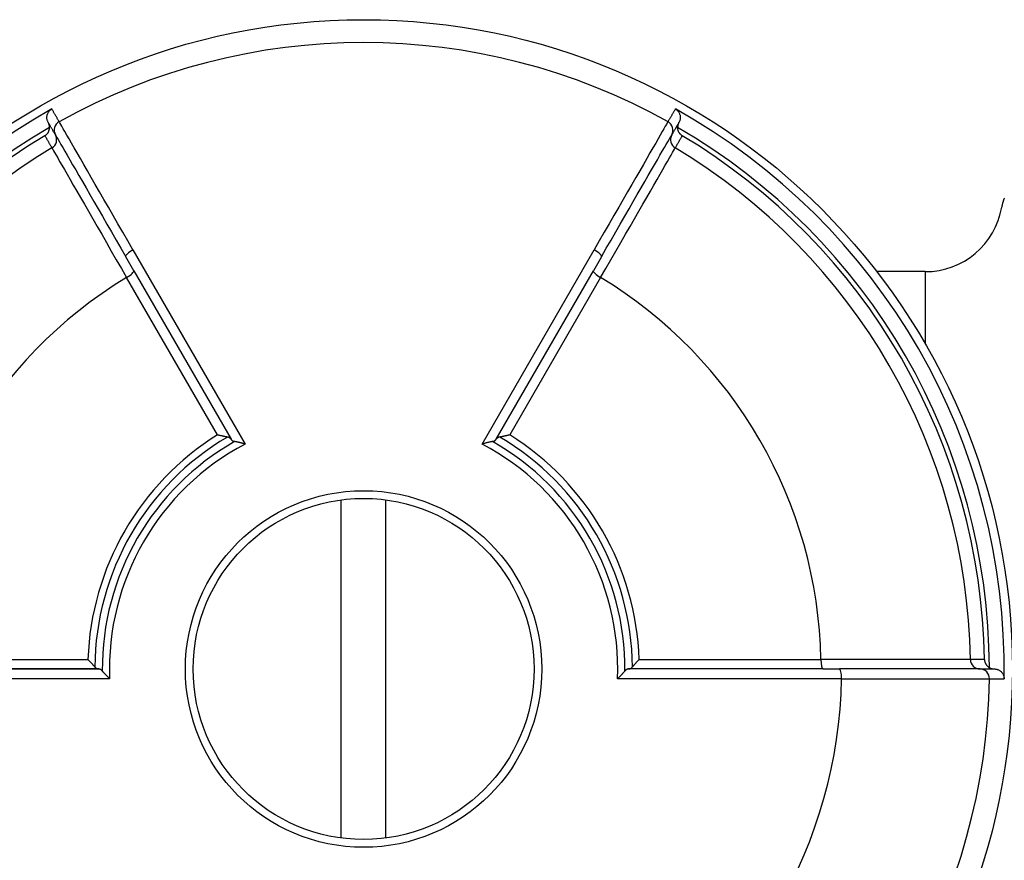
# Model space of a CAD drawing. Extents: x -369 to 893, y -125 to 380.
# Drawn here: x -263 to -238, y -50 to -29 of the extents above; entities that cross this region are included whole.
import ezdxf

# ---------------------------------------------------------------- set-up
doc = ezdxf.new("R2010")
doc.units = 0
doc.layers.get('0').update_dxf_attribs({"linetype": 'CONTINUOUS'})

# ---------------------------------------------------------------- blocks, each defined once
blk = doc.blocks.new('VALVOLA A SEMPLICE REGOLAGGIO DIRITTA PER TUBO FERRO DN10 (2)')
for p, q in [((-47.777, 10.813), (-44.885, 5.804)), ((-38.763, 5.804), (-35.871, 10.813)), ((-47.756, 10.275), (-47.965, 10.636)), ((-35.684, 10.636), (-35.892, 10.275)), ((-47.756, 10.275), (-45.245, 5.926)), ((-38.403, 5.926), (-35.892, 10.275)), ((-27.324, 10.25), (-28.577, 10.25)), ((-27.324, 10.25), (-27.324, 8.385)), ((-45.598, 6.039), (-47.943, 10.101)), ((-35.705, 10.101), (-38.05, 6.039)), ((-42.399, -4.362), (-42.399, 4.362)), ((-41.249, -4.362), (-41.249, 4.362)), ((-53.689, 0), (-48.667, 0)), ((-48.667, 0), (-53.689, 0)), ((-53.631, 0.249), (-48.941, 0.249)), ((-29.96, 0), (-34.982, 0)), ((-34.708, 0.249), (-30.017, 0.249)), ((-29.96, 0), (-29.543, 0)), ((-48.381, -0.251), (-54.165, -0.251)), ((-29.484, -0.251), (-35.268, -0.251))]:
    blk.add_line(p, q)
for points in [[(-49.965, 14.101), (-49.973, 14.115), (-49.979, 14.129), (-49.985, 14.143), (-49.99, 14.158), (-49.994, 14.174), (-49.997, 14.189), (-49.998, 14.205), (-49.999, 14.221), (-49.999, 14.237), (-49.998, 14.253), (-49.996, 14.269), (-49.993, 14.285), (-49.989, 14.301), (-49.983, 14.317), (-49.977, 14.333), (-49.969, 14.348), (-49.961, 14.363), (-49.951, 14.377), (-49.94, 14.391), (-49.928, 14.404), (-49.915, 14.416), (-49.902, 14.427), (-49.887, 14.437), (-49.872, 14.447)], [(-49.683, 14.119), (-49.69, 14.133), (-49.698, 14.146), (-49.706, 14.16), (-49.714, 14.174), (-49.722, 14.187), (-49.73, 14.201), (-49.738, 14.215), (-49.746, 14.228), (-49.754, 14.242), (-49.761, 14.255), (-49.769, 14.269), (-49.777, 14.283), (-49.785, 14.296), (-49.793, 14.31), (-49.801, 14.324), (-49.809, 14.337), (-49.817, 14.351), (-49.825, 14.365), (-49.832, 14.378), (-49.84, 14.392), (-49.848, 14.406), (-49.856, 14.419), (-49.864, 14.433), (-49.872, 14.447)], [(-33.777, 14.447), (-33.784, 14.433), (-33.792, 14.419), (-33.8, 14.406), (-33.808, 14.392), (-33.816, 14.378), (-33.824, 14.365), (-33.832, 14.351), (-33.84, 14.337), (-33.848, 14.324), (-33.855, 14.31), (-33.863, 14.296), (-33.871, 14.283), (-33.879, 14.269), (-33.887, 14.255), (-33.895, 14.242), (-33.903, 14.228), (-33.911, 14.215), (-33.919, 14.201), (-33.926, 14.187), (-33.934, 14.174), (-33.942, 14.16), (-33.95, 14.146), (-33.958, 14.133), (-33.966, 14.119)], [(-33.777, 14.447), (-33.761, 14.437), (-33.747, 14.427), (-33.733, 14.416), (-33.72, 14.404), (-33.708, 14.391), (-33.698, 14.377), (-33.688, 14.363), (-33.679, 14.348), (-33.672, 14.333), (-33.665, 14.317), (-33.66, 14.301), (-33.655, 14.285), (-33.652, 14.269), (-33.65, 14.253), (-33.649, 14.237), (-33.649, 14.221), (-33.65, 14.205), (-33.652, 14.189), (-33.655, 14.174), (-33.659, 14.158), (-33.663, 14.143), (-33.669, 14.129), (-33.676, 14.115), (-33.683, 14.101)], [(-49.931, 13.973), (-49.931, 13.978), (-49.931, 13.984), (-49.932, 13.99), (-49.932, 13.995), (-49.933, 14.001), (-49.933, 14.007), (-49.934, 14.012), (-49.935, 14.018), (-49.936, 14.023), (-49.937, 14.029), (-49.939, 14.034), (-49.94, 14.04), (-49.941, 14.045), (-49.943, 14.05), (-49.945, 14.056), (-49.947, 14.061), (-49.949, 14.066), (-49.951, 14.071), (-49.953, 14.076), (-49.955, 14.081), (-49.958, 14.086), (-49.96, 14.091), (-49.963, 14.096), (-49.965, 14.101)], [(-49.781, 13.781), (-49.789, 13.795), (-49.796, 13.808), (-49.804, 13.821), (-49.812, 13.835), (-49.819, 13.848), (-49.827, 13.861), (-49.835, 13.875), (-49.842, 13.888), (-49.85, 13.901), (-49.858, 13.915), (-49.865, 13.928), (-49.873, 13.941), (-49.881, 13.955), (-49.889, 13.968), (-49.896, 13.981), (-49.904, 13.994), (-49.912, 14.008), (-49.919, 14.021), (-49.927, 14.034), (-49.935, 14.048), (-49.942, 14.061), (-49.95, 14.074), (-49.958, 14.088), (-49.965, 14.101)], [(-47.777, 10.813), (-47.908, 11.041), (-48.037, 11.265), (-48.164, 11.485), (-48.288, 11.7), (-48.409, 11.91), (-48.526, 12.114), (-48.64, 12.31), (-48.749, 12.499), (-48.853, 12.68), (-48.952, 12.852), (-49.046, 13.015), (-49.134, 13.168), (-49.217, 13.312), (-49.294, 13.445), (-49.364, 13.567), (-49.428, 13.677), (-49.485, 13.775), (-49.534, 13.862), (-49.577, 13.937), (-49.613, 13.999), (-49.642, 14.048), (-49.663, 14.085), (-49.676, 14.108), (-49.683, 14.119)], [(-33.966, 14.119), (-33.972, 14.108), (-33.986, 14.085), (-34.007, 14.048), (-34.035, 13.999), (-34.071, 13.937), (-34.114, 13.862), (-34.164, 13.775), (-34.221, 13.677), (-34.284, 13.567), (-34.355, 13.445), (-34.431, 13.312), (-34.514, 13.168), (-34.602, 13.015), (-34.696, 12.852), (-34.796, 12.68), (-34.9, 12.499), (-35.009, 12.31), (-35.122, 12.114), (-35.239, 11.91), (-35.36, 11.7), (-35.484, 11.485), (-35.611, 11.265), (-35.74, 11.041), (-35.871, 10.813)], [(-33.683, 14.101), (-33.691, 14.088), (-33.698, 14.074), (-33.706, 14.061), (-33.714, 14.048), (-33.721, 14.034), (-33.729, 14.021), (-33.737, 14.008), (-33.745, 13.994), (-33.752, 13.981), (-33.76, 13.968), (-33.768, 13.955), (-33.775, 13.941), (-33.783, 13.928), (-33.791, 13.915), (-33.798, 13.901), (-33.806, 13.888), (-33.814, 13.875), (-33.821, 13.861), (-33.829, 13.848), (-33.837, 13.835), (-33.844, 13.821), (-33.852, 13.808), (-33.86, 13.795), (-33.867, 13.781)], [(-33.683, 14.101), (-33.686, 14.096), (-33.688, 14.091), (-33.691, 14.086), (-33.693, 14.081), (-33.696, 14.076), (-33.698, 14.071), (-33.7, 14.066), (-33.702, 14.061), (-33.704, 14.056), (-33.705, 14.05), (-33.707, 14.045), (-33.708, 14.04), (-33.71, 14.034), (-33.711, 14.029), (-33.712, 14.023), (-33.713, 14.018), (-33.714, 14.012), (-33.715, 14.007), (-33.716, 14.001), (-33.716, 13.995), (-33.717, 13.99), (-33.717, 13.984), (-33.717, 13.978), (-33.717, 13.973)], [(-50.051, 13.757), (-50.043, 13.762), (-50.035, 13.768), (-50.027, 13.774), (-50.019, 13.78), (-50.012, 13.787), (-50.005, 13.794), (-49.998, 13.801), (-49.991, 13.809), (-49.985, 13.817), (-49.979, 13.825), (-49.973, 13.834), (-49.967, 13.843), (-49.962, 13.852), (-49.957, 13.861), (-49.953, 13.871), (-49.948, 13.881), (-49.945, 13.892), (-49.941, 13.903), (-49.938, 13.914), (-49.936, 13.925), (-49.934, 13.936), (-49.933, 13.948), (-49.932, 13.96), (-49.931, 13.973)], [(-50.051, 13.757), (-50.043, 13.744), (-50.036, 13.731), (-50.028, 13.718), (-50.021, 13.705), (-50.013, 13.691), (-50.006, 13.678), (-49.998, 13.665), (-49.99, 13.652), (-49.983, 13.639), (-49.975, 13.626), (-49.968, 13.613), (-49.96, 13.599), (-49.952, 13.586), (-49.945, 13.573), (-49.937, 13.56), (-49.93, 13.547), (-49.922, 13.534), (-49.915, 13.521), (-49.907, 13.508), (-49.899, 13.494), (-49.892, 13.481), (-49.884, 13.468), (-49.877, 13.455), (-49.869, 13.442)], [(-49.781, 13.781), (-49.781, 13.781), (-49.781, 13.781), (-49.78, 13.781), (-49.78, 13.78), (-49.78, 13.78), (-49.78, 13.78), (-49.78, 13.78), (-49.78, 13.779), (-49.78, 13.779), (-49.78, 13.779), (-49.779, 13.779), (-49.779, 13.778), (-49.779, 13.778), (-49.779, 13.778), (-49.779, 13.778), (-49.779, 13.778), (-49.779, 13.777), (-49.778, 13.777), (-49.778, 13.777), (-49.778, 13.777), (-49.778, 13.776), (-49.778, 13.776), (-49.778, 13.776), (-49.778, 13.776)], [(-49.778, 13.776), (-49.772, 13.765), (-49.759, 13.743), (-49.739, 13.708), (-49.712, 13.661), (-49.678, 13.602), (-49.637, 13.532), (-49.589, 13.449), (-49.535, 13.356), (-49.475, 13.251), (-49.408, 13.135), (-49.335, 13.009), (-49.256, 12.873), (-49.172, 12.727), (-49.083, 12.572), (-48.988, 12.409), (-48.889, 12.237), (-48.786, 12.058), (-48.678, 11.871), (-48.566, 11.678), (-48.451, 11.479), (-48.333, 11.274), (-48.213, 11.065), (-48.09, 10.852), (-47.965, 10.636)], [(-35.684, 10.636), (-35.559, 10.852), (-35.436, 11.065), (-35.315, 11.274), (-35.197, 11.479), (-35.082, 11.678), (-34.97, 11.871), (-34.863, 12.058), (-34.759, 12.237), (-34.66, 12.409), (-34.566, 12.572), (-34.476, 12.727), (-34.392, 12.873), (-34.313, 13.009), (-34.241, 13.135), (-34.174, 13.251), (-34.113, 13.356), (-34.059, 13.449), (-34.012, 13.532), (-33.971, 13.602), (-33.937, 13.661), (-33.91, 13.708), (-33.89, 13.743), (-33.877, 13.765), (-33.871, 13.776)], [(-33.871, 13.776), (-33.871, 13.776), (-33.871, 13.776), (-33.87, 13.776), (-33.87, 13.777), (-33.87, 13.777), (-33.87, 13.777), (-33.87, 13.777), (-33.87, 13.778), (-33.87, 13.778), (-33.869, 13.778), (-33.869, 13.778), (-33.869, 13.778), (-33.869, 13.779), (-33.869, 13.779), (-33.869, 13.779), (-33.869, 13.779), (-33.868, 13.78), (-33.868, 13.78), (-33.868, 13.78), (-33.868, 13.78), (-33.868, 13.781), (-33.868, 13.781), (-33.868, 13.781), (-33.867, 13.781)], [(-33.779, 13.442), (-33.772, 13.455), (-33.764, 13.468), (-33.757, 13.481), (-33.749, 13.494), (-33.741, 13.508), (-33.734, 13.521), (-33.726, 13.534), (-33.719, 13.547), (-33.711, 13.56), (-33.704, 13.573), (-33.696, 13.586), (-33.688, 13.599), (-33.681, 13.613), (-33.673, 13.626), (-33.666, 13.639), (-33.658, 13.652), (-33.65, 13.665), (-33.643, 13.678), (-33.635, 13.691), (-33.628, 13.705), (-33.62, 13.718), (-33.613, 13.731), (-33.605, 13.744), (-33.597, 13.757)], [(-33.597, 13.757), (-33.606, 13.762), (-33.614, 13.768), (-33.622, 13.774), (-33.629, 13.78), (-33.637, 13.787), (-33.644, 13.794), (-33.651, 13.801), (-33.657, 13.809), (-33.664, 13.817), (-33.67, 13.825), (-33.676, 13.834), (-33.681, 13.843), (-33.686, 13.852), (-33.691, 13.861), (-33.696, 13.871), (-33.7, 13.881), (-33.704, 13.892), (-33.707, 13.903), (-33.71, 13.914), (-33.712, 13.925), (-33.714, 13.936), (-33.716, 13.948), (-33.717, 13.96), (-33.717, 13.973)], [(-49.869, 13.442), (-49.863, 13.431), (-49.849, 13.407), (-49.828, 13.37), (-49.799, 13.32), (-49.763, 13.258), (-49.72, 13.183), (-49.67, 13.096), (-49.612, 12.997), (-49.548, 12.886), (-49.478, 12.763), (-49.4, 12.629), (-49.317, 12.484), (-49.227, 12.329), (-49.132, 12.164), (-49.032, 11.99), (-48.927, 11.807), (-48.817, 11.617), (-48.702, 11.418), (-48.584, 11.213), (-48.462, 11), (-48.336, 10.782), (-48.207, 10.559), (-48.076, 10.331), (-47.943, 10.101)], [(-35.705, 10.101), (-35.573, 10.331), (-35.442, 10.559), (-35.313, 10.782), (-35.187, 11), (-35.065, 11.213), (-34.946, 11.418), (-34.832, 11.617), (-34.722, 11.807), (-34.617, 11.99), (-34.516, 12.164), (-34.421, 12.329), (-34.332, 12.484), (-34.248, 12.629), (-34.171, 12.763), (-34.1, 12.886), (-34.036, 12.997), (-33.979, 13.096), (-33.929, 13.183), (-33.885, 13.258), (-33.849, 13.32), (-33.821, 13.37), (-33.799, 13.407), (-33.786, 13.431), (-33.779, 13.442)], [(-25.283, 12.15), (-25.287, 12.141), (-25.29, 12.131), (-25.294, 12.122), (-25.298, 12.112), (-25.302, 12.103), (-25.305, 12.093), (-25.308, 12.084), (-25.312, 12.074), (-25.315, 12.065), (-25.318, 12.055), (-25.321, 12.045), (-25.324, 12.035), (-25.327, 12.026), (-25.33, 12.016), (-25.333, 12.006), (-25.335, 11.996), (-25.338, 11.986), (-25.34, 11.976), (-25.342, 11.966), (-25.344, 11.957), (-25.346, 11.947), (-25.348, 11.937), (-25.35, 11.927), (-25.352, 11.917)], [(-45.339, 5.983), (-45.347, 5.984), (-45.355, 5.986), (-45.364, 5.987), (-45.373, 5.989), (-45.383, 5.991), (-45.393, 5.993), (-45.403, 5.995), (-45.413, 5.997), (-45.423, 5.999), (-45.433, 6.001), (-45.444, 6.003), (-45.455, 6.006), (-45.466, 6.008), (-45.477, 6.011), (-45.489, 6.013), (-45.5, 6.016), (-45.512, 6.018), (-45.524, 6.021), (-45.536, 6.024), (-45.548, 6.027), (-45.561, 6.03), (-45.573, 6.033), (-45.585, 6.036), (-45.598, 6.039)], [(-45.245, 5.926), (-45.248, 5.929), (-45.25, 5.933), (-45.253, 5.936), (-45.255, 5.94), (-45.258, 5.943), (-45.261, 5.946), (-45.264, 5.949), (-45.267, 5.952), (-45.271, 5.955), (-45.274, 5.958), (-45.278, 5.96), (-45.282, 5.963), (-45.286, 5.965), (-45.29, 5.968), (-45.295, 5.97), (-45.299, 5.972), (-45.304, 5.974), (-45.308, 5.975), (-45.313, 5.977), (-45.318, 5.978), (-45.323, 5.98), (-45.328, 5.981), (-45.333, 5.982), (-45.339, 5.983)], [(-45.245, 5.926), (-45.243, 5.922), (-45.241, 5.919), (-45.238, 5.915), (-45.236, 5.912), (-45.233, 5.909), (-45.23, 5.906), (-45.227, 5.902), (-45.224, 5.9), (-45.22, 5.897), (-45.217, 5.894), (-45.213, 5.891), (-45.209, 5.889), (-45.205, 5.887), (-45.201, 5.884), (-45.197, 5.882), (-45.193, 5.88), (-45.188, 5.878), (-45.183, 5.876), (-45.179, 5.875), (-45.174, 5.873), (-45.169, 5.872), (-45.163, 5.87), (-45.158, 5.869), (-45.153, 5.868)], [(-44.885, 5.804), (-44.898, 5.807), (-44.911, 5.811), (-44.924, 5.815), (-44.936, 5.818), (-44.949, 5.821), (-44.961, 5.825), (-44.974, 5.828), (-44.986, 5.831), (-44.998, 5.834), (-45.01, 5.837), (-45.021, 5.84), (-45.033, 5.843), (-45.044, 5.845), (-45.055, 5.848), (-45.066, 5.851), (-45.076, 5.853), (-45.087, 5.855), (-45.097, 5.857), (-45.107, 5.86), (-45.117, 5.862), (-45.126, 5.863), (-45.135, 5.865), (-45.144, 5.867), (-45.153, 5.868)], [(-38.496, 5.868), (-38.504, 5.867), (-38.513, 5.865), (-38.522, 5.863), (-38.532, 5.862), (-38.541, 5.86), (-38.551, 5.857), (-38.562, 5.855), (-38.572, 5.853), (-38.583, 5.851), (-38.594, 5.848), (-38.605, 5.845), (-38.616, 5.843), (-38.627, 5.84), (-38.639, 5.837), (-38.651, 5.834), (-38.663, 5.831), (-38.675, 5.828), (-38.687, 5.825), (-38.7, 5.821), (-38.712, 5.818), (-38.725, 5.815), (-38.738, 5.811), (-38.751, 5.807), (-38.763, 5.804)], [(-38.496, 5.868), (-38.49, 5.869), (-38.485, 5.87), (-38.48, 5.872), (-38.475, 5.873), (-38.47, 5.875), (-38.465, 5.876), (-38.46, 5.878), (-38.456, 5.88), (-38.451, 5.882), (-38.447, 5.884), (-38.443, 5.887), (-38.439, 5.889), (-38.435, 5.892), (-38.431, 5.894), (-38.428, 5.897), (-38.425, 5.9), (-38.421, 5.903), (-38.418, 5.906), (-38.415, 5.909), (-38.413, 5.912), (-38.41, 5.915), (-38.407, 5.919), (-38.405, 5.922), (-38.403, 5.926)], [(-38.31, 5.983), (-38.315, 5.982), (-38.321, 5.981), (-38.326, 5.98), (-38.331, 5.978), (-38.336, 5.977), (-38.341, 5.975), (-38.345, 5.973), (-38.35, 5.971), (-38.354, 5.969), (-38.359, 5.967), (-38.363, 5.965), (-38.367, 5.963), (-38.371, 5.96), (-38.374, 5.958), (-38.378, 5.955), (-38.381, 5.952), (-38.384, 5.949), (-38.388, 5.946), (-38.39, 5.943), (-38.393, 5.94), (-38.396, 5.936), (-38.398, 5.933), (-38.401, 5.929), (-38.403, 5.926)], [(-38.05, 6.039), (-38.063, 6.036), (-38.075, 6.033), (-38.088, 6.03), (-38.1, 6.027), (-38.112, 6.024), (-38.124, 6.021), (-38.136, 6.018), (-38.148, 6.016), (-38.16, 6.013), (-38.171, 6.011), (-38.182, 6.008), (-38.193, 6.006), (-38.204, 6.003), (-38.215, 6.001), (-38.225, 5.999), (-38.236, 5.997), (-38.246, 5.995), (-38.256, 5.993), (-38.265, 5.991), (-38.275, 5.989), (-38.284, 5.987), (-38.293, 5.986), (-38.302, 5.984), (-38.31, 5.983)], [(-48.941, 0.249), (-48.932, 0.239), (-48.923, 0.23), (-48.914, 0.221), (-48.906, 0.212), (-48.897, 0.203), (-48.889, 0.194), (-48.88, 0.185), (-48.872, 0.176), (-48.864, 0.167), (-48.856, 0.158), (-48.848, 0.15), (-48.841, 0.142), (-48.833, 0.133), (-48.826, 0.125), (-48.819, 0.117), (-48.812, 0.109), (-48.805, 0.102), (-48.798, 0.094), (-48.792, 0.087), (-48.786, 0.079), (-48.779, 0.072), (-48.774, 0.065), (-48.768, 0.059), (-48.763, 0.052)], [(-48.763, 0.052), (-48.759, 0.048), (-48.756, 0.044), (-48.752, 0.04), (-48.748, 0.036), (-48.744, 0.033), (-48.741, 0.029), (-48.737, 0.026), (-48.733, 0.023), (-48.729, 0.02), (-48.725, 0.018), (-48.721, 0.015), (-48.717, 0.013), (-48.713, 0.011), (-48.709, 0.009), (-48.704, 0.007), (-48.7, 0.006), (-48.696, 0.004), (-48.692, 0.003), (-48.688, 0.002), (-48.684, 0.001), (-48.679, 0.001), (-48.675, 0), (-48.671, 0), (-48.667, 0)], [(-48.57, -0.052), (-48.574, -0.047), (-48.578, -0.043), (-48.582, -0.039), (-48.585, -0.036), (-48.589, -0.032), (-48.593, -0.029), (-48.597, -0.026), (-48.601, -0.023), (-48.605, -0.02), (-48.609, -0.017), (-48.613, -0.015), (-48.617, -0.013), (-48.621, -0.011), (-48.625, -0.009), (-48.629, -0.007), (-48.633, -0.006), (-48.637, -0.004), (-48.642, -0.003), (-48.646, -0.002), (-48.65, -0.001), (-48.654, -0.001), (-48.658, 0), (-48.662, 0), (-48.667, 0)], [(-34.982, 0), (-34.986, 0), (-34.99, 0), (-34.994, -0.001), (-34.999, -0.001), (-35.003, -0.002), (-35.007, -0.003), (-35.011, -0.004), (-35.015, -0.006), (-35.019, -0.007), (-35.024, -0.009), (-35.028, -0.011), (-35.032, -0.013), (-35.036, -0.015), (-35.04, -0.018), (-35.044, -0.02), (-35.048, -0.023), (-35.052, -0.026), (-35.056, -0.029), (-35.059, -0.032), (-35.063, -0.036), (-35.067, -0.04), (-35.071, -0.043), (-35.074, -0.047), (-35.078, -0.052)], [(-34.982, 0), (-34.978, 0), (-34.973, 0), (-34.969, 0.001), (-34.965, 0.001), (-34.961, 0.002), (-34.956, 0.003), (-34.952, 0.004), (-34.948, 0.006), (-34.944, 0.007), (-34.94, 0.009), (-34.935, 0.011), (-34.931, 0.013), (-34.927, 0.015), (-34.923, 0.018), (-34.919, 0.021), (-34.915, 0.023), (-34.911, 0.026), (-34.907, 0.03), (-34.904, 0.033), (-34.9, 0.036), (-34.896, 0.04), (-34.893, 0.044), (-34.889, 0.048), (-34.886, 0.052)], [(-34.886, 0.052), (-34.88, 0.059), (-34.875, 0.065), (-34.869, 0.072), (-34.863, 0.079), (-34.857, 0.087), (-34.85, 0.094), (-34.843, 0.102), (-34.837, 0.109), (-34.83, 0.117), (-34.823, 0.125), (-34.815, 0.133), (-34.808, 0.142), (-34.8, 0.15), (-34.792, 0.158), (-34.784, 0.167), (-34.776, 0.176), (-34.768, 0.185), (-34.76, 0.194), (-34.751, 0.203), (-34.743, 0.212), (-34.734, 0.221), (-34.725, 0.23), (-34.717, 0.239), (-34.708, 0.249)], [(-26.161, 0.246), (-26.173, 0.246), (-26.201, 0.246), (-26.243, 0.246), (-26.301, 0.246), (-26.373, 0.246), (-26.459, 0.246), (-26.56, 0.246), (-26.674, 0.246), (-26.803, 0.246), (-26.945, 0.247), (-27.099, 0.247), (-27.267, 0.247), (-27.446, 0.247), (-27.636, 0.247), (-27.837, 0.247), (-28.048, 0.247), (-28.268, 0.247), (-28.497, 0.248), (-28.734, 0.248), (-28.979, 0.248), (-29.231, 0.248), (-29.489, 0.248), (-29.751, 0.249), (-30.017, 0.249)], [(-25.918, 0), (-25.929, 0), (-25.955, 0), (-25.995, 0), (-26.049, 0), (-26.118, 0), (-26.199, 0), (-26.294, 0), (-26.402, 0), (-26.523, 0), (-26.657, 0), (-26.803, 0), (-26.96, 0), (-27.128, 0), (-27.307, 0), (-27.496, 0), (-27.694, 0), (-27.901, 0), (-28.117, 0), (-28.34, 0), (-28.57, 0), (-28.806, 0), (-29.047, 0), (-29.293, 0), (-29.543, 0)], [(-25.797, 0.246), (-25.812, 0.246), (-25.827, 0.246), (-25.842, 0.246), (-25.857, 0.246), (-25.873, 0.246), (-25.888, 0.246), (-25.903, 0.246), (-25.918, 0.246), (-25.933, 0.246), (-25.948, 0.246), (-25.964, 0.246), (-25.979, 0.246), (-25.994, 0.246), (-26.009, 0.246), (-26.024, 0.246), (-26.039, 0.246), (-26.055, 0.246), (-26.07, 0.246), (-26.085, 0.246), (-26.1, 0.246), (-26.115, 0.246), (-26.13, 0.246), (-26.146, 0.246), (-26.161, 0.246)], [(-25.911, 0), (-25.911, 0), (-25.911, 0), (-25.912, 0), (-25.912, 0), (-25.912, 0), (-25.912, 0), (-25.913, 0), (-25.913, 0), (-25.913, 0), (-25.914, 0), (-25.914, 0), (-25.914, 0), (-25.914, 0), (-25.915, 0), (-25.915, 0), (-25.915, 0), (-25.916, 0), (-25.916, 0), (-25.916, 0), (-25.916, 0), (-25.917, 0), (-25.917, 0), (-25.917, 0), (-25.918, 0)], [(-25.911, 0), (-25.895, 0), (-25.88, 0), (-25.865, 0), (-25.849, 0), (-25.834, 0), (-25.819, 0), (-25.803, 0), (-25.788, 0), (-25.772, 0), (-25.757, 0), (-25.742, 0), (-25.726, 0), (-25.711, 0), (-25.696, 0), (-25.68, 0), (-25.665, 0), (-25.649, 0), (-25.634, 0), (-25.619, 0), (-25.603, 0), (-25.588, 0), (-25.573, 0), (-25.557, 0), (-25.542, 0)], [(-25.797, 0.246), (-25.796, 0.236), (-25.795, 0.226), (-25.794, 0.217), (-25.792, 0.207), (-25.79, 0.197), (-25.788, 0.187), (-25.785, 0.178), (-25.782, 0.168), (-25.778, 0.159), (-25.774, 0.149), (-25.769, 0.14), (-25.765, 0.131), (-25.759, 0.122), (-25.753, 0.113), (-25.747, 0.104), (-25.74, 0.095), (-25.733, 0.087), (-25.726, 0.078), (-25.718, 0.07), (-25.709, 0.063), (-25.7, 0.055), (-25.69, 0.048), (-25.68, 0.041), (-25.67, 0.035)], [(-25.67, 0.035), (-25.665, 0.032), (-25.66, 0.029), (-25.655, 0.026), (-25.65, 0.024), (-25.645, 0.022), (-25.64, 0.019), (-25.634, 0.017), (-25.629, 0.015), (-25.624, 0.014), (-25.618, 0.012), (-25.613, 0.01), (-25.608, 0.009), (-25.602, 0.007), (-25.597, 0.006), (-25.591, 0.005), (-25.586, 0.004), (-25.58, 0.003), (-25.575, 0.002), (-25.569, 0.002), (-25.564, 0.001), (-25.558, 0.001), (-25.553, 0), (-25.547, 0), (-25.542, 0)], [(-25.542, 0), (-25.526, 0), (-25.511, -0.002), (-25.495, -0.004), (-25.48, -0.008), (-25.465, -0.012), (-25.45, -0.017), (-25.435, -0.023), (-25.421, -0.03), (-25.407, -0.039), (-25.394, -0.048), (-25.381, -0.057), (-25.368, -0.068), (-25.357, -0.08), (-25.346, -0.092), (-25.335, -0.106), (-25.326, -0.12), (-25.318, -0.135), (-25.31, -0.15), (-25.304, -0.167), (-25.298, -0.183), (-25.294, -0.201), (-25.291, -0.218), (-25.29, -0.236), (-25.289, -0.254)], [(-48.57, -0.052), (-48.565, -0.058), (-48.559, -0.065), (-48.553, -0.072), (-48.547, -0.079), (-48.54, -0.087), (-48.533, -0.094), (-48.526, -0.102), (-48.519, -0.11), (-48.512, -0.118), (-48.504, -0.126), (-48.496, -0.134), (-48.488, -0.143), (-48.48, -0.151), (-48.472, -0.16), (-48.463, -0.169), (-48.455, -0.178), (-48.446, -0.187), (-48.437, -0.196), (-48.428, -0.205), (-48.419, -0.214), (-48.409, -0.223), (-48.4, -0.232), (-48.39, -0.242), (-48.381, -0.251)], [(-35.268, -0.251), (-35.258, -0.242), (-35.248, -0.232), (-35.239, -0.223), (-35.23, -0.214), (-35.22, -0.205), (-35.211, -0.196), (-35.202, -0.187), (-35.194, -0.178), (-35.185, -0.169), (-35.176, -0.16), (-35.168, -0.151), (-35.16, -0.143), (-35.152, -0.134), (-35.144, -0.126), (-35.137, -0.118), (-35.129, -0.11), (-35.122, -0.102), (-35.115, -0.094), (-35.108, -0.087), (-35.102, -0.079), (-35.095, -0.072), (-35.089, -0.065), (-35.083, -0.058), (-35.078, -0.052)], [(-29.484, -0.251), (-29.221, -0.251), (-28.962, -0.252), (-28.708, -0.252), (-28.459, -0.252), (-28.217, -0.252), (-27.982, -0.252), (-27.756, -0.253), (-27.538, -0.253), (-27.329, -0.253), (-27.13, -0.253), (-26.942, -0.253), (-26.765, -0.253), (-26.599, -0.253), (-26.446, -0.253), (-26.305, -0.254), (-26.178, -0.254), (-26.064, -0.254), (-25.964, -0.254), (-25.878, -0.254), (-25.806, -0.254), (-25.749, -0.254), (-25.707, -0.254), (-25.68, -0.254), (-25.668, -0.254)], [(-25.668, -0.254), (-25.652, -0.254), (-25.636, -0.254), (-25.62, -0.254), (-25.605, -0.254), (-25.589, -0.254), (-25.573, -0.254), (-25.557, -0.254), (-25.541, -0.254), (-25.526, -0.254), (-25.51, -0.254), (-25.494, -0.254), (-25.478, -0.254), (-25.463, -0.254), (-25.447, -0.254), (-25.431, -0.254), (-25.415, -0.254), (-25.4, -0.254), (-25.384, -0.254), (-25.368, -0.254), (-25.352, -0.254), (-25.337, -0.254), (-25.321, -0.254), (-25.305, -0.254), (-25.289, -0.254)]]:
    blk.add_lwpolyline(points)
for radius in [16.75, 4.6, 4.4]:
    blk.add_circle((-41.824, 0), radius)
for centre, radius, start, end in [((-41.824, 0), 16.159, 60.9004, 119.0996), ((-41.824, 0), 16.537, 119.1205, 180.8795), ((-41.824, 0), 16.537, 359.1205, 60.8795), ((-49.561, 13.901), 0.25, 119.0993, 209.9997), ((-34.087, 13.901), 0.25, 330, 60.9004), ((-41.824, 0), 16.154, 120.1227, 179.8773), ((-41.824, 0), 16.029, 120.8799, 179.1201), ((-49.997, 13.656), 0.25, 300.9, 30), ((-33.651, 13.656), 0.25, 149.9997, 239.0997), ((-41.824, 0), 16.154, 0.1227, 59.8773), ((-41.824, 0), 16.029, 0.8799, 59.1201), ((-41.824, 0), 15.665, 120.9, 179.1), ((-41.824, 0), 15.665, 0.9, 59.1), ((-27.324, 12.25), 2, 270, 350.4059), ((-41.824, 0), 11.81, 121.2071, 178.7929), ((-41.824, 0), 11.81, 1.2071, 58.7929), ((-41.824, 0), 7.121, 122.0023, 177.9977), ((-41.824, 0), 6.939, 120.4299, 179.5701), ((-41.824, 0), 6.746, 119.5611, 180.4389), ((-41.824, 0), 6.746, 359.5611, 60.4389), ((-41.824, 0), 6.939, 0.4299, 59.5701), ((-41.824, 0), 7.121, 2.0023, 57.9977), ((-41.824, 0), 6.561, 117.8059, 182.1941), ((-41.824, 0), 6.561, 357.8059, 62.1941), ((-25.911, 0.25), 0.25, 180.9, 270), ((-41.824, 0), 16.159, 180.9004, 239.0996), ((-41.824, 0), 12.343, 181.1662, 238.8338), ((-41.824, 0), 12.343, 301.1662, 358.8338), ((-41.824, 0), 16.159, 300.9004, 359.0996), ((-25.918, -0.25), 0.25, 359.0993, 89.9997)]:
    blk.add_arc(centre, radius, start, end)
for centre, major_axis, ratio, start_param, end_param in [((-47.748, 10.761), (-0.217, -0.125), 0.236706, 4.707571, 6.283185), ((-35.9, 10.761), (0.217, -0.125), 0.236706, 0, 1.575615), ((-47.973, 10.15), (0.217, 0.125), 0.228668, 4.717207, 6.283185), ((-35.676, 10.15), (-0.217, 0.125), 0.228668, 0, 1.565978), ((-29.96, 0.25), (0, -0.25), 0.228668, 4.717207, 6.283185), ((-29.543, -0.25), (0, 0.25), 0.236706, 4.707571, 6.283185)]:
    blk.add_ellipse(centre, major_axis=major_axis, ratio=ratio, start_param=start_param, end_param=end_param)

msp = doc.modelspace()

# ---------------------------------------------------------------- block references
msp.add_blockref('VALVOLA A SEMPLICE REGOLAGGIO DIRITTA PER TUBO FERRO DN10 (2)', (-212.533, -45.251))

doc.saveas('drawing.dxf')
